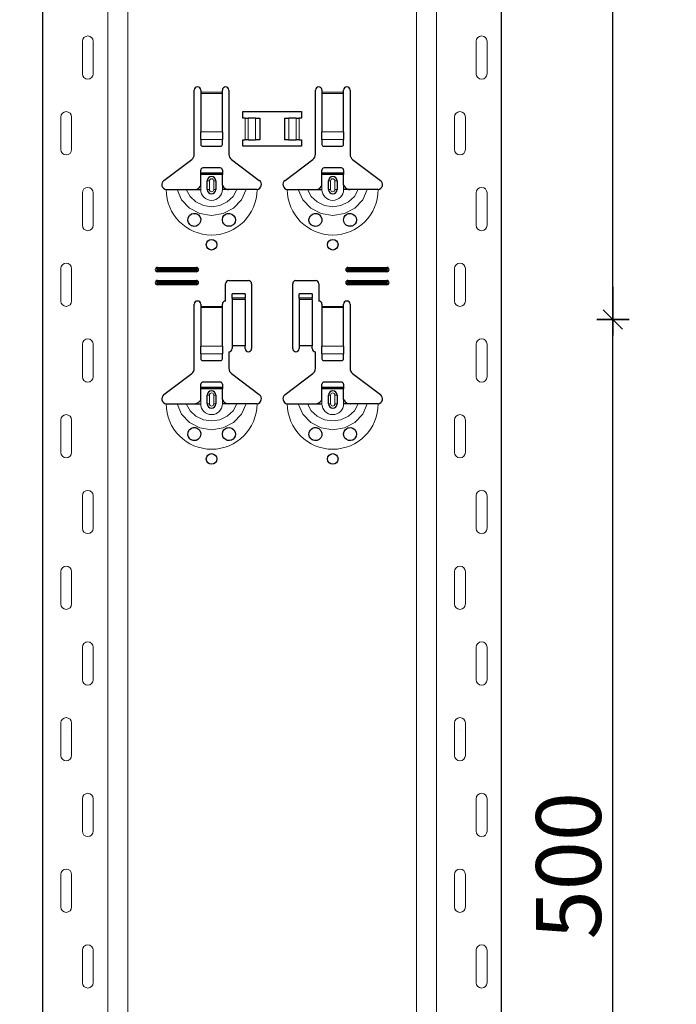
# Model space of a CAD drawing. Units: metres. Extents: x 14.02 to 18.22, y -8.17 to -2.23.
# Drawn here: x 16.94 to 17.24, y -4.64 to -4.19 of the extents above; entities that cross this region are included whole.
import ezdxf

# ---------------------------------------------------------------- set-up
doc = ezdxf.new("R2010")
doc.units = ezdxf.units.M
doc.header["$PDMODE"] = 65
doc.linetypes.add('AUSGEZOGEN', pattern=[0])
doc.layers.add('XR$1$TB_617_1', color=7, linetype='AUSGEZOGEN')
doc.styles.add('ARIAL', font='ARIAL.TTF')
doc.dimstyles.new('DIMSTYLE_6', dxfattribs={"dimtxt": 0.03, "dimasz": 0.015, "dimexe": 0, "dimexo": 1e-06, "dimgap": 0.015, "dimtad": 2, "dimdec": 0, "dimlfac": 1000, "dimrnd": 1, "dimzin": 12, "dimdsep": 46, "dimtxsty": 'ARIAL', "dimblk1": 'ALL_ML_STRICH', "dimblk2": 'ALL_ML_STRICH', "dimsah": 1, "dimcen": 0, "dimse1": 1, "dimse2": 1, "dimclrd": 7, "dimclre": 7, "dimclrt": 7, "dimadec": 0, "dimazin": 0, "dimtfac": 1, "dimtdec": 0, "dimtix": 1, "dimtmove": 2, "dimatfit": 3, "dimfxl": 0, "dimtzin": 0, "dimlwd": 0, "dimlwe": -3, "dimarcsym": 0})
doc.dimstyles.new('DIMSTYLE_7', dxfattribs={"dimtxt": 0.03, "dimasz": 0.015, "dimexe": 0, "dimexo": 1e-06, "dimgap": 0.015, "dimtad": 2, "dimdec": 0, "dimlfac": 1000, "dimrnd": 1, "dimdsep": 46, "dimtxsty": 'ARIAL', "dimblk1": 'ALL_ML_STRICH', "dimblk2": 'ALL_ML_STRICH', "dimsah": 1, "dimcen": 0, "dimse1": 1, "dimse2": 1, "dimclrd": 7, "dimclre": 7, "dimclrt": 7, "dimadec": 0, "dimazin": 0, "dimtfac": 1, "dimtdec": 0, "dimtix": 1, "dimtmove": 2, "dimatfit": 3, "dimfxl": 0, "dimtzin": 0, "dimlwd": 0, "dimlwe": -3, "dimarcsym": 0})

# ---------------------------------------------------------------- blocks, each defined once
blk = doc.blocks.new('ALL_ML_STRICH')
at = {"color": 0, "linetype": 'ByBlock', "lineweight": -2}
for p, q in [((0, -0.5), (0, 0.5)), ((-1, 0), (0.5, 0)), ((-0.3, -0.3), (0.3, 0.3))]:
    blk.add_line(p, q, dxfattribs=at)
blk = doc.blocks.new('*D84')
at = {"layer": 'DEFPOINTS', "color": 7, "linetype": 'AUSGEZOGEN', "lineweight": -3, "transparency": 33554687}
for p in [(17.043108, -3.601501), (16.516174, -6.293501), (17.212715, -6.293501)]:
    blk.add_point(p, dxfattribs=at)
at = {"layer": 'XR$1$TB_617_1', "color": 7, "linetype": 'AUSGEZOGEN', "lineweight": -2, "transparency": 33554687}
blk.add_line((16.516174, -6.293501), (16.516174, -3.601501), dxfattribs=at)
at = {"layer": 'XR$1$TB_617_1', "color": 7, "linetype": 'AUSGEZOGEN', "lineweight": -3, "transparency": 33554687, "xscale": 0.015, "yscale": 0.015, "zscale": 0.015}
for p, rotation in [((16.516174, -3.601501), 90), ((16.516174, -6.293501), 270)]:
    blk.add_blockref('ALL_ML_STRICH', p, dxfattribs=dict(at, rotation=rotation))
at = {"layer": 'XR$1$TB_617_1', "color": 7, "linetype": 'AUSGEZOGEN', "lineweight": -3, "transparency": 33554687, "insert": (16.495663, -4.951013), "char_height": 0.03, "width": 0.12, "attachment_point": 5, "rotation": 90, "style": 'ARIAL'}
blk.add_mtext('\\A1;{2692}', dxfattribs=at)
blk = doc.blocks.new('*D91')
at = {"layer": 'DEFPOINTS', "color": 7, "linetype": 'AUSGEZOGEN', "lineweight": -3, "transparency": 33554687}
for p in [(17.139895, -4.323501), (17.139895, -4.823501), (17.21057, -4.823501)]:
    blk.add_point(p, dxfattribs=at)
at = {"layer": 'XR$1$TB_617_1', "color": 7, "linetype": 'AUSGEZOGEN', "lineweight": -2, "transparency": 33554687}
blk.add_line((17.21057, -4.823501), (17.21057, -4.323501), dxfattribs=at)
at = {"layer": 'XR$1$TB_617_1', "color": 7, "linetype": 'AUSGEZOGEN', "lineweight": -3, "transparency": 33554687, "xscale": 0.015, "yscale": 0.015, "zscale": 0.015}
for p, rotation in [((17.21057, -4.323501), 90), ((17.21057, -4.823501), 270)]:
    blk.add_blockref('ALL_ML_STRICH', p, dxfattribs=dict(at, rotation=rotation))
at = {"layer": 'XR$1$TB_617_1', "color": 7, "linetype": 'AUSGEZOGEN', "lineweight": -3, "transparency": 33554687, "insert": (17.190058, -4.575961), "char_height": 0.03, "width": 0.09, "attachment_point": 5, "rotation": 90, "style": 'ARIAL'}
blk.add_mtext('\\A1;{500}', dxfattribs=at)
blk = doc.blocks.new('*D92')
at = {"layer": 'DEFPOINTS', "color": 7, "linetype": 'AUSGEZOGEN', "lineweight": -3, "transparency": 33554687}
for p in [(17.139895, -3.823501), (17.139895, -4.323501), (17.21057, -4.323501)]:
    blk.add_point(p, dxfattribs=at)
at = {"layer": 'XR$1$TB_617_1', "color": 7, "linetype": 'AUSGEZOGEN', "lineweight": -2, "transparency": 33554687}
blk.add_line((17.21057, -4.323501), (17.21057, -3.823501), dxfattribs=at)
at = {"layer": 'XR$1$TB_617_1', "color": 7, "linetype": 'AUSGEZOGEN', "lineweight": -3, "transparency": 33554687, "xscale": 0.015, "yscale": 0.015, "zscale": 0.015}
for p, rotation in [((17.21057, -3.823501), 90), ((17.21057, -4.323501), 270)]:
    blk.add_blockref('ALL_ML_STRICH', p, dxfattribs=dict(at, rotation=rotation))
at = {"layer": 'XR$1$TB_617_1', "color": 7, "linetype": 'AUSGEZOGEN', "lineweight": -3, "transparency": 33554687, "insert": (17.190058, -4.075961), "char_height": 0.03, "width": 0.09, "attachment_point": 5, "rotation": 90, "style": 'ARIAL'}
blk.add_mtext('\\A1;{500}', dxfattribs=at)
blk = doc.blocks.new('*D103')
at = {"layer": 'DEFPOINTS', "color": 7, "linetype": 'AUSGEZOGEN', "lineweight": -3, "transparency": 33554687}
for p in [(17.412122, -3.551501), (16.629634, -6.293501), (17.326174, -6.293501)]:
    blk.add_point(p, dxfattribs=at)
at = {"layer": 'XR$1$TB_617_1', "color": 7, "linetype": 'AUSGEZOGEN', "lineweight": -2, "transparency": 33554687}
blk.add_line((17.326174, -6.293501), (17.326174, -3.551501), dxfattribs=at)
at = {"layer": 'XR$1$TB_617_1', "color": 7, "linetype": 'AUSGEZOGEN', "lineweight": -3, "transparency": 33554687, "xscale": 0.015, "yscale": 0.015, "zscale": 0.015}
for p, rotation in [((17.326174, -3.551501), 90), ((17.326174, -6.293501), 270)]:
    blk.add_blockref('ALL_ML_STRICH', p, dxfattribs=dict(at, rotation=rotation))
at = {"layer": 'XR$1$TB_617_1', "color": 7, "linetype": 'AUSGEZOGEN', "lineweight": -3, "transparency": 33554687, "insert": (17.306174, -4.926013), "char_height": 0.03, "width": 0.12, "attachment_point": 5, "rotation": 90, "style": 'ARIAL'}
blk.add_mtext('\\A1;{2742}', dxfattribs=at)
blk = doc.blocks.new('*D112')
at = {"layer": 'DEFPOINTS', "color": 7, "linetype": 'AUSGEZOGEN', "lineweight": -3, "transparency": 33554687}
for p in [(17.20424, -3.301501), (17.034634, -6.293501), (17.731174, -6.293501)]:
    blk.add_point(p, dxfattribs=at)
at = {"layer": 'XR$1$TB_617_1', "color": 7, "linetype": 'AUSGEZOGEN', "lineweight": -2, "transparency": 33554687}
blk.add_line((17.731174, -6.293501), (17.731174, -3.301501), dxfattribs=at)
at = {"layer": 'XR$1$TB_617_1', "color": 7, "linetype": 'AUSGEZOGEN', "lineweight": -3, "transparency": 33554687, "xscale": 0.015, "yscale": 0.015, "zscale": 0.015}
for p, rotation in [((17.731174, -3.301501), 90), ((17.731174, -6.293501), 270)]:
    blk.add_blockref('ALL_ML_STRICH', p, dxfattribs=dict(at, rotation=rotation))
at = {"layer": 'XR$1$TB_617_1', "color": 7, "linetype": 'AUSGEZOGEN', "lineweight": -3, "transparency": 33554687, "insert": (17.710663, -4.801013), "char_height": 0.03, "width": 0.12, "attachment_point": 5, "rotation": 90, "style": 'ARIAL'}
blk.add_mtext('\\A1;{2992}', dxfattribs=at)

msp = doc.modelspace()

# ---------------------------------------------------------------- linework, layer by layer
at = {"layer": 'XR$1$TB_617_1', "color": 202, "linetype": 'AUSGEZOGEN', "lineweight": -3, "transparency": 33554687}
for p, q in [((16.947122, -6.293501), (16.947122, -3.301501)), ((17.159093, -6.293501), (17.159093, -3.301501))]:
    msp.add_line(p, q, dxfattribs=at)
at = {"layer": 'XR$1$TB_617_1', "color": 202, "linetype": 'AUSGEZOGEN', "lineweight": 13, "transparency": 33554687}
for p, q in [((16.977121, -6.293501), (16.977121, -3.301501)), ((16.986359, -6.293501), (16.986359, -3.301501)), ((17.119856, -6.293501), (17.119856, -3.301501)), ((17.129093, -6.293501), (17.129093, -3.301501))]:
    msp.add_line(p, q, dxfattribs=at)
at = {"layer": 'XR$1$TB_617_1', "color": 7, "linetype": 'AUSGEZOGEN', "lineweight": 13, "transparency": 33554687}
for p, q in [((16.965416, -4.210001), (16.965416, -4.195001)), ((16.970416, -4.210001), (16.970416, -4.195001)), ((17.147387, -4.210001), (17.147387, -4.195001)), ((17.152387, -4.210001), (17.152387, -4.195001)), ((17.020108, -4.218501), (17.030108, -4.218501)), ((17.030108, -4.219069), (17.020108, -4.219069)), ((17.076108, -4.218501), (17.086108, -4.218501)), ((17.086108, -4.219069), (17.076108, -4.219069)), ((16.955416, -4.230001), (16.955416, -4.245001)), ((16.960416, -4.230001), (16.960416, -4.245001)), ((17.040608, -4.240501), (17.040608, -4.230501)), ((17.042019, -4.230501), (17.042019, -4.240501)), ((17.042091, -4.230501), (17.042091, -4.240501)), ((17.045382, -4.230501), (17.045382, -4.240501)), ((17.060833, -4.230501), (17.060833, -4.240501)), ((17.064125, -4.230501), (17.064125, -4.240501)), ((17.064197, -4.230501), (17.064197, -4.240501)), ((17.065608, -4.230501), (17.065608, -4.240501)), ((17.137387, -4.230001), (17.137387, -4.245001)), ((17.142387, -4.230001), (17.142387, -4.245001)), ((17.020108, -4.236809), (17.030108, -4.236809)), ((17.020108, -4.240435), (17.030108, -4.240435)), ((17.076108, -4.236809), (17.086108, -4.236809)), ((17.076108, -4.240435), (17.086108, -4.240435)), ((17.020108, -4.263501), (17.020108, -4.261501)), ((17.023108, -4.259501), (17.024083, -4.259501)), ((17.024083, -4.263501), (17.024083, -4.259501)), ((17.027108, -4.259501), (17.026133, -4.259501)), ((17.026133, -4.259501), (17.026133, -4.263501)), ((17.030108, -4.263501), (17.030108, -4.261501)), ((17.076108, -4.263501), (17.076108, -4.261501)), ((17.079108, -4.259501), (17.080083, -4.259501)), ((17.080083, -4.263501), (17.080083, -4.259501)), ((17.083108, -4.259501), (17.082133, -4.259501)), ((17.082133, -4.259501), (17.082133, -4.263501)), ((17.086108, -4.263501), (17.086108, -4.261501)), ((16.965416, -4.280001), (16.965416, -4.265001)), ((16.970416, -4.280001), (16.970416, -4.265001)), ((17.024083, -4.263501), (17.023108, -4.263501)), ((17.026133, -4.263501), (17.027108, -4.263501)), ((17.080083, -4.263501), (17.079108, -4.263501)), ((17.082133, -4.263501), (17.083108, -4.263501)), ((17.147387, -4.280001), (17.147387, -4.265001)), ((17.152387, -4.280001), (17.152387, -4.265001)), ((17.000108, -4.299501), (17.000108, -4.300078)), ((17.018108, -4.299501), (17.018108, -4.300078)), ((17.088108, -4.299501), (17.088108, -4.300078)), ((17.106108, -4.299501), (17.106108, -4.300078)), ((16.955416, -4.300001), (16.955416, -4.315001)), ((16.960416, -4.300001), (16.960416, -4.315001)), ((17.000108, -4.301501), (17.000108, -4.300924)), ((17.018108, -4.301501), (17.018108, -4.300924)), ((17.088108, -4.301501), (17.088108, -4.300924)), ((17.106108, -4.301501), (17.106108, -4.300924)), ((17.137387, -4.300001), (17.137387, -4.315001)), ((17.142387, -4.300001), (17.142387, -4.315001)), ((17.000108, -4.305501), (17.000108, -4.306078)), ((17.000108, -4.307501), (17.000108, -4.306924)), ((17.018108, -4.305501), (17.018108, -4.306078)), ((17.018108, -4.307501), (17.018108, -4.306924)), ((17.088108, -4.305501), (17.088108, -4.306078)), ((17.088108, -4.307501), (17.088108, -4.306924)), ((17.106108, -4.305501), (17.106108, -4.306078)), ((17.106108, -4.307501), (17.106108, -4.306924)), ((17.020108, -4.317501), (17.030108, -4.317501)), ((17.040608, -4.313655), (17.034608, -4.313655)), ((17.034608, -4.314321), (17.040608, -4.314321)), ((17.071608, -4.313655), (17.065608, -4.313655)), ((17.065608, -4.314321), (17.071608, -4.314321)), ((17.076108, -4.317501), (17.086108, -4.317501)), ((17.030108, -4.318069), (17.020108, -4.318069)), ((17.086108, -4.318069), (17.076108, -4.318069)), ((16.965416, -4.350001), (16.965416, -4.335001)), ((16.970416, -4.350001), (16.970416, -4.335001)), ((17.020108, -4.335809), (17.030108, -4.335809)), ((17.076108, -4.335809), (17.086108, -4.335809)), ((17.147387, -4.350001), (17.147387, -4.335001)), ((17.152387, -4.350001), (17.152387, -4.335001)), ((17.020108, -4.339435), (17.030108, -4.339435)), ((17.076108, -4.339435), (17.086108, -4.339435)), ((17.023108, -4.358501), (17.024083, -4.358501)), ((17.024083, -4.362501), (17.024083, -4.358501)), ((17.027108, -4.358501), (17.026133, -4.358501)), ((17.026133, -4.358501), (17.026133, -4.362501)), ((17.079108, -4.358501), (17.080083, -4.358501)), ((17.080083, -4.362501), (17.080083, -4.358501)), ((17.083108, -4.358501), (17.082133, -4.358501)), ((17.082133, -4.358501), (17.082133, -4.362501)), ((17.020108, -4.362501), (17.020108, -4.360501)), ((17.024083, -4.362501), (17.023108, -4.362501)), ((17.026133, -4.362501), (17.027108, -4.362501)), ((17.030108, -4.362501), (17.030108, -4.360501)), ((17.076108, -4.362501), (17.076108, -4.360501)), ((17.080083, -4.362501), (17.079108, -4.362501)), ((17.082133, -4.362501), (17.083108, -4.362501)), ((17.086108, -4.362501), (17.086108, -4.360501)), ((16.955416, -4.370001), (16.955416, -4.385001)), ((16.960416, -4.370001), (16.960416, -4.385001)), ((17.137387, -4.370001), (17.137387, -4.385001)), ((17.142387, -4.370001), (17.142387, -4.385001)), ((16.965416, -4.420001), (16.965416, -4.405001)), ((16.970416, -4.420001), (16.970416, -4.405001)), ((17.147387, -4.420001), (17.147387, -4.405001)), ((17.152387, -4.420001), (17.152387, -4.405001)), ((16.955416, -4.440001), (16.955416, -4.455001)), ((16.960416, -4.440001), (16.960416, -4.455001)), ((17.137387, -4.440001), (17.137387, -4.455001)), ((17.142387, -4.440001), (17.142387, -4.455001)), ((16.965416, -4.490001), (16.965416, -4.475001)), ((16.970416, -4.490001), (16.970416, -4.475001)), ((17.147387, -4.490001), (17.147387, -4.475001)), ((17.152387, -4.490001), (17.152387, -4.475001)), ((16.955416, -4.510001), (16.955416, -4.525001)), ((16.960416, -4.510001), (16.960416, -4.525001)), ((17.137387, -4.510001), (17.137387, -4.525001)), ((17.142387, -4.510001), (17.142387, -4.525001)), ((16.965416, -4.560001), (16.965416, -4.545001)), ((16.970416, -4.560001), (16.970416, -4.545001)), ((17.147387, -4.560001), (17.147387, -4.545001)), ((17.152387, -4.560001), (17.152387, -4.545001)), ((16.955416, -4.580001), (16.955416, -4.595001)), ((16.960416, -4.580001), (16.960416, -4.595001)), ((17.137387, -4.580001), (17.137387, -4.595001)), ((17.142387, -4.580001), (17.142387, -4.595001)), ((16.965416, -4.630001), (16.965416, -4.615001)), ((16.970416, -4.630001), (16.970416, -4.615001)), ((17.147387, -4.630001), (17.147387, -4.615001)), ((17.152387, -4.630001), (17.152387, -4.615001))]:
    msp.add_line(p, q, dxfattribs=at)
at = {"layer": 'XR$1$TB_617_1', "color": 7, "linetype": 'AUSGEZOGEN', "lineweight": -3, "transparency": 33554687}
for p, q in [((17.017108, -4.247178), (17.017108, -4.217501)), ((17.020108, -4.217501), (17.020108, -4.218501)), ((17.030108, -4.218501), (17.030108, -4.217501)), ((17.033108, -4.217501), (17.033108, -4.247178)), ((17.073108, -4.247178), (17.073108, -4.217501)), ((17.076108, -4.217501), (17.076108, -4.218501)), ((17.086108, -4.218501), (17.086108, -4.217501)), ((17.089108, -4.217501), (17.089108, -4.247178)), ((17.020108, -4.218501), (17.020108, -4.219069)), ((17.020108, -4.219069), (17.020108, -4.236809)), ((17.030108, -4.219069), (17.030108, -4.218501)), ((17.030108, -4.236809), (17.030108, -4.219069)), ((17.076108, -4.218501), (17.076108, -4.219069)), ((17.076108, -4.219069), (17.076108, -4.236809)), ((17.086108, -4.219069), (17.086108, -4.218501)), ((17.086108, -4.236809), (17.086108, -4.219069)), ((17.039608, -4.230501), (17.039608, -4.227501)), ((17.039608, -4.227501), (17.066608, -4.227501)), ((17.040608, -4.230501), (17.039608, -4.230501)), ((17.040608, -4.230501), (17.042019, -4.230501)), ((17.042019, -4.230501), (17.042091, -4.230501)), ((17.045382, -4.230501), (17.042091, -4.230501)), ((17.045382, -4.230501), (17.047358, -4.230501)), ((17.047358, -4.230501), (17.047358, -4.240501)), ((17.058858, -4.230501), (17.058858, -4.240501)), ((17.058858, -4.230501), (17.060833, -4.230501)), ((17.064125, -4.230501), (17.060833, -4.230501)), ((17.064125, -4.230501), (17.064197, -4.230501)), ((17.064197, -4.230501), (17.065608, -4.230501)), ((17.066608, -4.230501), (17.065608, -4.230501)), ((17.066608, -4.227501), (17.066608, -4.230501)), ((17.020108, -4.240435), (17.020108, -4.236809)), ((17.020108, -4.240435), (17.020108, -4.242719)), ((17.030108, -4.236809), (17.030108, -4.240435)), ((17.030108, -4.242719), (17.030108, -4.240435)), ((17.039608, -4.243501), (17.039608, -4.240501)), ((17.039608, -4.240501), (17.040608, -4.240501)), ((17.042019, -4.240501), (17.040608, -4.240501)), ((17.042091, -4.240501), (17.042019, -4.240501)), ((17.042091, -4.240501), (17.045382, -4.240501)), ((17.047358, -4.240501), (17.045382, -4.240501)), ((17.060833, -4.240501), (17.058858, -4.240501)), ((17.060833, -4.240501), (17.064125, -4.240501)), ((17.064197, -4.240501), (17.064125, -4.240501)), ((17.065608, -4.240501), (17.064197, -4.240501)), ((17.065608, -4.240501), (17.066608, -4.240501)), ((17.066608, -4.240501), (17.066608, -4.243501)), ((17.076108, -4.240435), (17.076108, -4.236809)), ((17.076108, -4.240435), (17.076108, -4.242719)), ((17.086108, -4.236809), (17.086108, -4.240435)), ((17.086108, -4.242719), (17.086108, -4.240435)), ((17.021108, -4.243501), (17.029108, -4.243501)), ((17.066608, -4.243501), (17.039608, -4.243501)), ((17.077108, -4.243501), (17.085108, -4.243501)), ((17.003052, -4.259266), (17.015913, -4.249574)), ((17.034302, -4.249574), (17.047164, -4.259266)), ((17.059052, -4.259266), (17.071913, -4.249574)), ((17.090302, -4.249574), (17.103164, -4.259266)), ((17.029108, -4.253501), (17.021108, -4.253501)), ((17.085108, -4.253501), (17.077108, -4.253501)), ((17.020108, -4.255751), (17.020108, -4.254501)), ((17.020108, -4.256551), (17.020108, -4.255751)), ((17.020108, -4.255751), (17.030108, -4.255751)), ((17.030108, -4.256551), (17.020108, -4.256551)), ((17.020108, -4.261501), (17.020108, -4.256551)), ((17.030108, -4.254501), (17.030108, -4.255751)), ((17.030108, -4.255751), (17.030108, -4.256551)), ((17.030108, -4.261501), (17.030108, -4.256551)), ((17.076108, -4.255751), (17.076108, -4.254501)), ((17.076108, -4.256551), (17.076108, -4.255751)), ((17.076108, -4.255751), (17.086108, -4.255751)), ((17.086108, -4.256551), (17.076108, -4.256551)), ((17.076108, -4.261501), (17.076108, -4.256551)), ((17.086108, -4.254501), (17.086108, -4.255751)), ((17.086108, -4.255751), (17.086108, -4.256551)), ((17.086108, -4.261501), (17.086108, -4.256551)), ((17.023108, -4.263501), (17.023108, -4.259501)), ((17.027108, -4.259501), (17.027108, -4.263501)), ((17.079108, -4.263501), (17.079108, -4.259501)), ((17.083108, -4.259501), (17.083108, -4.263501)), ((17.017108, -4.263501), (17.020108, -4.263501)), ((17.033108, -4.263501), (17.030108, -4.263501)), ((17.073108, -4.263501), (17.076108, -4.263501)), ((17.089108, -4.263501), (17.086108, -4.263501)), ((17.000108, -4.299501), (17.018108, -4.299501)), ((17.088108, -4.299501), (17.106108, -4.299501)), ((17.000108, -4.300078), (17.018108, -4.300078)), ((17.018108, -4.300924), (17.000108, -4.300924)), ((17.018108, -4.301501), (17.000108, -4.301501)), ((17.088108, -4.300078), (17.106108, -4.300078)), ((17.106108, -4.300924), (17.088108, -4.300924)), ((17.106108, -4.301501), (17.088108, -4.301501)), ((17.000108, -4.305501), (17.018108, -4.305501)), ((17.000108, -4.306078), (17.018108, -4.306078)), ((17.018108, -4.306924), (17.000108, -4.306924)), ((17.018108, -4.307501), (17.000108, -4.307501)), ((17.031608, -4.315001), (17.031608, -4.307001)), ((17.033108, -4.305501), (17.042108, -4.305501)), ((17.043608, -4.307001), (17.043608, -4.337001)), ((17.062608, -4.337001), (17.062608, -4.307001)), ((17.064108, -4.305501), (17.073108, -4.305501)), ((17.074608, -4.307001), (17.074608, -4.315001)), ((17.088108, -4.305501), (17.106108, -4.305501)), ((17.088108, -4.306078), (17.106108, -4.306078)), ((17.106108, -4.306924), (17.088108, -4.306924)), ((17.106108, -4.307501), (17.088108, -4.307501)), ((17.034608, -4.313643), (17.034608, -4.311643)), ((17.040608, -4.311643), (17.034608, -4.311643)), ((17.040608, -4.311643), (17.040608, -4.313643)), ((17.065608, -4.313643), (17.065608, -4.311643)), ((17.071608, -4.311643), (17.065608, -4.311643)), ((17.071608, -4.311643), (17.071608, -4.313643)), ((17.017108, -4.346178), (17.017108, -4.316501)), ((17.020108, -4.316501), (17.020108, -4.317501)), ((17.020108, -4.317501), (17.020108, -4.318069)), ((17.030108, -4.317501), (17.030108, -4.316501)), ((17.030108, -4.318069), (17.030108, -4.317501)), ((17.034608, -4.313655), (17.034608, -4.313643)), ((17.040608, -4.313643), (17.034608, -4.313643)), ((17.034608, -4.313655), (17.034608, -4.314321)), ((17.034608, -4.314321), (17.034608, -4.335669)), ((17.040608, -4.313643), (17.040608, -4.313655)), ((17.040608, -4.314321), (17.040608, -4.313655)), ((17.040608, -4.314321), (17.040608, -4.335669)), ((17.065608, -4.313655), (17.065608, -4.313643)), ((17.071608, -4.313643), (17.065608, -4.313643)), ((17.065608, -4.313655), (17.065608, -4.314321)), ((17.065608, -4.314321), (17.065608, -4.335669)), ((17.071608, -4.313643), (17.071608, -4.313655)), ((17.071608, -4.314321), (17.071608, -4.313655)), ((17.071608, -4.314321), (17.071608, -4.335669)), ((17.076108, -4.316501), (17.076108, -4.317501)), ((17.076108, -4.317501), (17.076108, -4.318069)), ((17.086108, -4.317501), (17.086108, -4.316501)), ((17.086108, -4.318069), (17.086108, -4.317501)), ((17.089108, -4.316501), (17.089108, -4.346178)), ((17.020108, -4.318069), (17.020108, -4.335809)), ((17.030108, -4.335809), (17.030108, -4.318069)), ((17.076108, -4.318069), (17.076108, -4.335809)), ((17.086108, -4.335809), (17.086108, -4.318069)), ((17.020108, -4.339435), (17.020108, -4.335809)), ((17.030108, -4.335809), (17.030108, -4.339435)), ((17.040608, -4.335669), (17.034608, -4.335669)), ((17.034608, -4.335669), (17.034608, -4.337001)), ((17.040608, -4.337001), (17.040608, -4.335669)), ((17.071608, -4.335669), (17.065608, -4.335669)), ((17.065608, -4.335669), (17.065608, -4.337001)), ((17.071608, -4.337001), (17.071608, -4.335669)), ((17.076108, -4.339435), (17.076108, -4.335809)), ((17.086108, -4.335809), (17.086108, -4.339435)), ((17.020108, -4.339435), (17.020108, -4.341719)), ((17.030108, -4.341719), (17.030108, -4.339435)), ((17.033108, -4.338501), (17.033108, -4.346178)), ((17.073108, -4.346178), (17.073108, -4.338501)), ((17.076108, -4.339435), (17.076108, -4.341719)), ((17.086108, -4.341719), (17.086108, -4.339435)), ((17.021108, -4.342501), (17.029108, -4.342501)), ((17.077108, -4.342501), (17.085108, -4.342501)), ((17.003052, -4.358266), (17.015913, -4.348574)), ((17.034302, -4.348574), (17.047164, -4.358266)), ((17.059052, -4.358266), (17.071913, -4.348574)), ((17.090302, -4.348574), (17.103164, -4.358266)), ((17.020108, -4.354751), (17.020108, -4.353501)), ((17.029108, -4.352501), (17.021108, -4.352501)), ((17.030108, -4.353501), (17.030108, -4.354751)), ((17.076108, -4.354751), (17.076108, -4.353501)), ((17.085108, -4.352501), (17.077108, -4.352501)), ((17.086108, -4.353501), (17.086108, -4.354751)), ((17.020108, -4.355551), (17.020108, -4.354751)), ((17.020108, -4.354751), (17.030108, -4.354751)), ((17.030108, -4.355551), (17.020108, -4.355551)), ((17.020108, -4.360501), (17.020108, -4.355551)), ((17.023108, -4.362501), (17.023108, -4.358501)), ((17.027108, -4.358501), (17.027108, -4.362501)), ((17.030108, -4.354751), (17.030108, -4.355551)), ((17.030108, -4.360501), (17.030108, -4.355551)), ((17.076108, -4.355551), (17.076108, -4.354751)), ((17.076108, -4.354751), (17.086108, -4.354751)), ((17.086108, -4.355551), (17.076108, -4.355551)), ((17.076108, -4.360501), (17.076108, -4.355551)), ((17.079108, -4.362501), (17.079108, -4.358501)), ((17.083108, -4.358501), (17.083108, -4.362501)), ((17.086108, -4.354751), (17.086108, -4.355551)), ((17.086108, -4.360501), (17.086108, -4.355551)), ((17.017108, -4.362501), (17.020108, -4.362501)), ((17.033108, -4.362501), (17.030108, -4.362501)), ((17.073108, -4.362501), (17.076108, -4.362501)), ((17.089108, -4.362501), (17.086108, -4.362501))]:
    msp.add_line(p, q, dxfattribs=at)
at = {"layer": 'XR$1$TB_617_1', "color": 7, "linetype": 'AUSGEZOGEN', "lineweight": 13, "transparency": 33554687}
for points in [[(16.967916, -4.192501), (16.967916, -4.192501)], [(17.149887, -4.192501), (17.149887, -4.192501)], [(16.967916, -4.212501), (16.967916, -4.212501)], [(17.149887, -4.212501), (17.149887, -4.212501)], [(16.957916, -4.227501), (16.957916, -4.227501)], [(17.139887, -4.227501), (17.139887, -4.227501)], [(16.957916, -4.247501), (16.957916, -4.247501)], [(17.139887, -4.247501), (17.139887, -4.247501)], [(16.967916, -4.262501), (16.967916, -4.262501)], [(17.149887, -4.262501), (17.149887, -4.262501)], [(16.967916, -4.282501), (16.967916, -4.282501)], [(17.149887, -4.282501), (17.149887, -4.282501)], [(16.957916, -4.297501), (16.957916, -4.297501)], [(17.139887, -4.297501), (17.139887, -4.297501)], [(16.957916, -4.317501), (16.957916, -4.317501)], [(17.139887, -4.317501), (17.139887, -4.317501)], [(16.967916, -4.332501), (16.967916, -4.332501)], [(17.149887, -4.332501), (17.149887, -4.332501)], [(16.967916, -4.352501), (16.967916, -4.352501)], [(17.149887, -4.352501), (17.149887, -4.352501)], [(16.957916, -4.367501), (16.957916, -4.367501)], [(17.139887, -4.367501), (17.139887, -4.367501)], [(16.957916, -4.387501), (16.957916, -4.387501)], [(17.139887, -4.387501), (17.139887, -4.387501)], [(16.967916, -4.402501), (16.967916, -4.402501)], [(17.149887, -4.402501), (17.149887, -4.402501)], [(16.967916, -4.422501), (16.967916, -4.422501)], [(17.149887, -4.422501), (17.149887, -4.422501)], [(16.957916, -4.437501), (16.957916, -4.437501)], [(17.139887, -4.437501), (17.139887, -4.437501)], [(16.957916, -4.457501), (16.957916, -4.457501)], [(17.139887, -4.457501), (17.139887, -4.457501)], [(16.967916, -4.472501), (16.967916, -4.472501)], [(17.149887, -4.472501), (17.149887, -4.472501)], [(16.967916, -4.492501), (16.967916, -4.492501)], [(17.149887, -4.492501), (17.149887, -4.492501)], [(16.957916, -4.507501), (16.957916, -4.507501)], [(17.139887, -4.507501), (17.139887, -4.507501)], [(16.957916, -4.513501), (16.957916, -4.513501)], [(17.139887, -4.513501), (17.139887, -4.513501)], [(16.967916, -4.542501), (16.967916, -4.542501)], [(17.149887, -4.542501), (17.149887, -4.542501)], [(16.967916, -4.562501), (16.967916, -4.562501)], [(17.149887, -4.562501), (17.149887, -4.562501)], [(16.957916, -4.577501), (16.957916, -4.577501)], [(17.139887, -4.577501), (17.139887, -4.577501)], [(16.957916, -4.597501), (16.957916, -4.597501)], [(17.139887, -4.597501), (17.139887, -4.597501)], [(16.967916, -4.612501), (16.967916, -4.612501)], [(17.149887, -4.612501), (17.149887, -4.612501)], [(16.967916, -4.632501), (16.967916, -4.632501)], [(17.149887, -4.632501), (17.149887, -4.632501)]]:
    msp.add_lwpolyline(points, close=True, dxfattribs=at)
at = {"layer": 'XR$1$TB_617_1', "color": 7, "linetype": 'AUSGEZOGEN', "lineweight": -3, "transparency": 33554687}
for points in [[(17.017108, -4.263501), (17.018296, -4.263276), (17.019303, -4.262647), (17.019774, -4.26211), (17.020108, -4.261501)], [(17.030108, -4.261501), (17.030813, -4.262553), (17.031692, -4.263177), (17.03239, -4.263421), (17.033108, -4.263501)], [(17.073108, -4.263501), (17.074296, -4.263276), (17.075303, -4.262647), (17.075774, -4.26211), (17.076108, -4.261501)], [(17.086108, -4.261501), (17.086813, -4.262553), (17.087692, -4.263177), (17.08839, -4.263421), (17.089108, -4.263501)], [(17.004108, -4.263501), (17.007015, -4.263501), (17.009155, -4.263501)], [(17.009155, -4.263501), (17.010098, -4.263501), (17.011743, -4.263501), (17.013378, -4.263501)], [(17.013378, -4.263501), (17.016297, -4.263501), (17.017108, -4.263501)], [(17.036838, -4.263501), (17.033919, -4.263501), (17.033108, -4.263501)], [(17.041061, -4.263501), (17.040118, -4.263501), (17.038473, -4.263501), (17.036838, -4.263501)], [(17.046108, -4.263501), (17.043201, -4.263501), (17.041061, -4.263501)], [(17.060108, -4.263501), (17.063015, -4.263501), (17.065155, -4.263501)], [(17.065155, -4.263501), (17.066098, -4.263501), (17.067743, -4.263501), (17.069378, -4.263501)], [(17.069378, -4.263501), (17.072297, -4.263501), (17.073108, -4.263501)], [(17.092838, -4.263501), (17.089919, -4.263501), (17.089108, -4.263501)], [(17.097061, -4.263501), (17.096118, -4.263501), (17.094473, -4.263501), (17.092838, -4.263501)], [(17.102108, -4.263501), (17.099201, -4.263501), (17.097061, -4.263501)], [(17.004108, -4.362501), (17.007015, -4.362501), (17.009155, -4.362501)], [(17.009155, -4.362501), (17.010098, -4.362501), (17.011743, -4.362501), (17.013378, -4.362501)], [(17.013378, -4.362501), (17.016297, -4.362501), (17.017108, -4.362501)], [(17.017108, -4.362501), (17.018296, -4.362276), (17.019303, -4.361647), (17.019774, -4.36111), (17.020108, -4.360501)], [(17.030108, -4.360501), (17.030813, -4.361553), (17.031692, -4.362177), (17.03239, -4.362421), (17.033108, -4.362501)], [(17.036838, -4.362501), (17.033919, -4.362501), (17.033108, -4.362501)], [(17.041061, -4.362501), (17.040118, -4.362501), (17.038473, -4.362501), (17.036838, -4.362501)], [(17.046108, -4.362501), (17.043201, -4.362501), (17.041061, -4.362501)], [(17.060108, -4.362501), (17.063015, -4.362501), (17.065155, -4.362501)], [(17.065155, -4.362501), (17.066098, -4.362501), (17.067743, -4.362501), (17.069378, -4.362501)], [(17.069378, -4.362501), (17.072297, -4.362501), (17.073108, -4.362501)], [(17.073108, -4.362501), (17.074296, -4.362276), (17.075303, -4.361647), (17.075774, -4.36111), (17.076108, -4.360501)], [(17.086108, -4.360501), (17.086813, -4.361553), (17.087692, -4.362177), (17.08839, -4.362421), (17.089108, -4.362501)], [(17.092838, -4.362501), (17.089919, -4.362501), (17.089108, -4.362501)], [(17.097061, -4.362501), (17.096118, -4.362501), (17.094473, -4.362501), (17.092838, -4.362501)], [(17.102108, -4.362501), (17.099201, -4.362501), (17.097061, -4.362501)]]:
    msp.add_lwpolyline(points, dxfattribs=at)
at = {"layer": 'XR$1$TB_617_1', "color": 7, "linetype": 'AUSGEZOGEN', "lineweight": 13, "transparency": 33554687}
for points in [[(17.009155, -4.263501), (17.011273, -4.268237), (17.01493, -4.272105), (17.019719, -4.274626), (17.025108, -4.275501), (17.030496, -4.274627), (17.035284, -4.272107), (17.038939, -4.268243), (17.041061, -4.263501)], [(17.013378, -4.263501), (17.01514, -4.266674), (17.017871, -4.269211), (17.021305, -4.270845), (17.025108, -4.27141), (17.028911, -4.270845), (17.032345, -4.269211), (17.035076, -4.266674), (17.036838, -4.263501)], [(17.065155, -4.263501), (17.067273, -4.268237), (17.07093, -4.272105), (17.075719, -4.274626), (17.081108, -4.275501), (17.086496, -4.274627), (17.091284, -4.272107), (17.094939, -4.268243), (17.097061, -4.263501)], [(17.069378, -4.263501), (17.07114, -4.266674), (17.073871, -4.269211), (17.077305, -4.270845), (17.081108, -4.27141), (17.084911, -4.270845), (17.088345, -4.269211), (17.091076, -4.266674), (17.092838, -4.263501)], [(17.009155, -4.362501), (17.011273, -4.367237), (17.01493, -4.371105), (17.019719, -4.373626), (17.025108, -4.374501), (17.030496, -4.373627), (17.035284, -4.371107), (17.038939, -4.367243), (17.041061, -4.362501)], [(17.013378, -4.362501), (17.01514, -4.365674), (17.017871, -4.368211), (17.021305, -4.369845), (17.025108, -4.37041), (17.028911, -4.369845), (17.032345, -4.368211), (17.035076, -4.365674), (17.036838, -4.362501)], [(17.065155, -4.362501), (17.067273, -4.367237), (17.07093, -4.371105), (17.075719, -4.373626), (17.081108, -4.374501), (17.086496, -4.373627), (17.091284, -4.371107), (17.094939, -4.367243), (17.097061, -4.362501)], [(17.069378, -4.362501), (17.07114, -4.365674), (17.073871, -4.368211), (17.077305, -4.369845), (17.081108, -4.37041), (17.084911, -4.369845), (17.088345, -4.368211), (17.091076, -4.365674), (17.092838, -4.362501)]]:
    msp.add_lwpolyline(points, dxfattribs=at)
at = {"layer": 'XR$1$TB_617_1', "color": 7, "linetype": 'AUSGEZOGEN', "lineweight": -3, "transparency": 33554687}
for points in [[(17.017014, -4.2805), (17.016607, -4.280459), (17.016092, -4.280324), (17.015833, -4.280217), (17.015633, -4.280113), (17.015416, -4.279979), (17.015085, -4.279717), (17.014398, -4.278788), (17.014117, -4.277737), (17.014244, -4.276606), (17.014833, -4.275546), (17.015843, -4.274781), (17.016786, -4.274518), (17.017633, -4.274547), (17.017906, -4.274609), (17.018131, -4.274681), (17.018279, -4.274739), (17.018417, -4.274802), (17.018602, -4.2749), (17.018996, -4.27517), (17.019629, -4.275875), (17.020072, -4.277036), (17.020011, -4.278258), (17.019545, -4.279251), (17.018809, -4.279972), (17.017921, -4.280389), (17.017014, -4.2805)], [(17.031332, -4.279919), (17.030732, -4.279333), (17.030353, -4.27869), (17.030108, -4.277443), (17.030362, -4.276293), (17.030835, -4.275543), (17.031386, -4.275045), (17.031679, -4.274863), (17.031843, -4.274781), (17.03198, -4.274721), (17.032141, -4.274661), (17.032425, -4.27458), (17.033393, -4.274515), (17.034431, -4.274809), (17.035422, -4.275592), (17.035954, -4.276552), (17.036107, -4.277559), (17.035934, -4.278508), (17.035511, -4.279297), (17.035039, -4.279797), (17.034748, -4.280013), (17.034541, -4.280137), (17.034335, -4.280239), (17.034052, -4.280349), (17.033412, -4.280486), (17.032342, -4.280402), (17.031332, -4.279919)], [(17.073014, -4.2805), (17.072657, -4.280467), (17.072112, -4.280331), (17.071846, -4.280223), (17.071644, -4.28012), (17.071431, -4.279988), (17.071111, -4.27974), (17.070424, -4.278841), (17.070123, -4.277801), (17.070225, -4.276671), (17.070785, -4.275602), (17.071786, -4.274808), (17.072741, -4.274524), (17.073453, -4.274521), (17.073903, -4.274608), (17.074129, -4.27468), (17.074277, -4.274738), (17.074417, -4.274802), (17.074602, -4.2749), (17.074996, -4.27517), (17.075629, -4.275875), (17.076072, -4.277036), (17.076011, -4.278258), (17.075545, -4.279251), (17.074809, -4.279972), (17.073921, -4.280389), (17.073014, -4.2805)], [(17.087332, -4.279919), (17.086732, -4.279333), (17.086353, -4.27869), (17.086108, -4.277443), (17.086362, -4.276293), (17.086835, -4.275543), (17.087386, -4.275045), (17.087679, -4.274863), (17.087843, -4.274781), (17.08798, -4.274721), (17.088141, -4.274661), (17.088425, -4.27458), (17.089393, -4.274515), (17.090431, -4.274809), (17.091422, -4.275592), (17.091954, -4.276552), (17.092107, -4.277559), (17.091934, -4.278508), (17.091511, -4.279297), (17.091039, -4.279797), (17.090748, -4.280013), (17.090541, -4.280137), (17.090335, -4.280239), (17.090052, -4.280349), (17.089412, -4.280486), (17.088342, -4.280402), (17.087332, -4.279919)], [(17.017014, -4.3795), (17.016657, -4.379467), (17.016112, -4.379331), (17.015846, -4.379223), (17.015644, -4.37912), (17.015431, -4.378988), (17.015111, -4.37874), (17.014424, -4.377841), (17.014123, -4.376801), (17.014225, -4.375671), (17.014785, -4.374602), (17.015786, -4.373808), (17.016741, -4.373524), (17.017453, -4.373521), (17.017903, -4.373608), (17.018129, -4.37368), (17.018277, -4.373738), (17.018417, -4.373802), (17.018602, -4.3739), (17.018996, -4.37417), (17.019629, -4.374875), (17.020072, -4.376036), (17.020011, -4.377258), (17.019545, -4.378251), (17.018809, -4.378972), (17.017921, -4.379389), (17.017014, -4.3795)], [(17.031332, -4.378919), (17.030732, -4.378333), (17.030353, -4.37769), (17.030108, -4.376443), (17.030362, -4.375293), (17.030835, -4.374543), (17.031386, -4.374045), (17.031679, -4.373863), (17.031843, -4.373781), (17.03198, -4.373721), (17.032141, -4.373661), (17.032425, -4.37358), (17.033393, -4.373515), (17.034431, -4.373809), (17.035422, -4.374592), (17.035954, -4.375552), (17.036107, -4.376559), (17.035934, -4.377508), (17.035511, -4.378297), (17.035039, -4.378797), (17.034748, -4.379013), (17.034541, -4.379137), (17.034335, -4.379239), (17.034052, -4.379349), (17.033412, -4.379486), (17.032342, -4.379402), (17.031332, -4.378919)], [(17.073014, -4.3795), (17.072657, -4.379467), (17.072112, -4.379331), (17.071846, -4.379223), (17.071644, -4.37912), (17.071431, -4.378988), (17.071111, -4.37874), (17.070424, -4.377841), (17.070123, -4.376801), (17.070225, -4.375671), (17.070785, -4.374602), (17.071786, -4.373808), (17.072741, -4.373524), (17.073453, -4.373521), (17.073903, -4.373608), (17.074129, -4.37368), (17.074277, -4.373738), (17.074417, -4.373802), (17.074602, -4.3739), (17.074996, -4.37417), (17.075629, -4.374875), (17.076072, -4.376036), (17.076011, -4.377258), (17.075545, -4.378251), (17.074809, -4.378972), (17.073921, -4.379389), (17.073014, -4.3795)], [(17.087332, -4.378919), (17.086732, -4.378333), (17.086353, -4.37769), (17.086108, -4.376443), (17.086362, -4.375293), (17.086835, -4.374543), (17.087386, -4.374045), (17.087679, -4.373863), (17.087843, -4.373781), (17.08798, -4.373721), (17.088141, -4.373661), (17.088425, -4.37358), (17.089393, -4.373515), (17.090431, -4.373809), (17.091422, -4.374592), (17.091954, -4.375552), (17.092107, -4.376559), (17.091934, -4.377508), (17.091511, -4.378297), (17.091039, -4.378797), (17.090748, -4.379013), (17.090541, -4.379137), (17.090335, -4.379239), (17.090052, -4.379349), (17.089412, -4.379486), (17.088342, -4.379402), (17.087332, -4.378919)]]:
    msp.add_lwpolyline(points, close=True, dxfattribs=at)
for centre in [(17.025108, -4.28899), (17.081108, -4.28899), (17.025108, -4.38799), (17.081108, -4.38799)]:
    msp.add_circle(centre, 0.00245, dxfattribs=at)
at = {"layer": 'XR$1$TB_617_1', "color": 7, "linetype": 'AUSGEZOGEN', "lineweight": 13, "transparency": 33554687}
for centre, radius, start, end in [((16.967916, -4.195001), 0.0025, 90, 180), ((16.967916, -4.195001), 0.0025, 0, 90), ((17.149887, -4.195001), 0.0025, 90, 180), ((17.149887, -4.195001), 0.0025, 0, 90), ((16.967916, -4.210001), 0.0025, 180, 270), ((16.967916, -4.210001), 0.0025, 270, 0), ((17.149887, -4.210001), 0.0025, 180, 270), ((17.149887, -4.210001), 0.0025, 270, 0), ((16.957916, -4.230001), 0.0025, 90, 180), ((16.957916, -4.230001), 0.0025, 0, 90), ((17.139887, -4.230001), 0.0025, 90, 180), ((17.139887, -4.230001), 0.0025, 0, 90), ((16.957916, -4.245001), 0.0025, 180, 270), ((16.957916, -4.245001), 0.0025, 270, 0), ((17.139887, -4.245001), 0.0025, 180, 270), ((17.139887, -4.245001), 0.0025, 270, 0), ((17.025108, -4.259501), 0.0010253205655191, 0, 180), ((17.081108, -4.259501), 0.0010253205655191, 0, 180), ((16.967916, -4.265001), 0.0025, 90, 180), ((16.967916, -4.265001), 0.0025, 0, 90), ((17.149887, -4.265001), 0.0025, 90, 180), ((17.149887, -4.265001), 0.0025, 0, 90), ((17.025108, -4.263501), 0.0209999999999999, 180, 270), ((17.025108, -4.263501), 0.005, 180, 270), ((17.025108, -4.263501), 0.0010253205655191, 180, 0), ((17.025108, -4.263501), 0.0209999999999999, 270, 0), ((17.025108, -4.263501), 0.0049999999999999, 270, 0), ((17.081108, -4.263501), 0.0209999999999999, 180, 270), ((17.081108, -4.263501), 0.005, 180, 270), ((17.081108, -4.263501), 0.0010253205655191, 180, 0), ((17.081108, -4.263501), 0.0209999999999998, 270, 0), ((17.081108, -4.263501), 0.0049999999999999, 270, 0), ((16.967916, -4.280001), 0.0025, 180, 270), ((16.967916, -4.280001), 0.0025, 270, 0), ((17.149887, -4.280001), 0.0025, 180, 270), ((17.149887, -4.280001), 0.0025, 270, 0), ((16.957916, -4.300001), 0.0025, 90, 180), ((16.957916, -4.300001), 0.0025, 0, 90), ((17.139887, -4.300001), 0.0025, 90, 180), ((17.139887, -4.300001), 0.0025, 0, 90), ((16.957916, -4.315001), 0.0025, 180, 270), ((16.957916, -4.315001), 0.0025, 270, 0), ((17.139887, -4.315001), 0.0025, 180, 270), ((17.139887, -4.315001), 0.0025, 270, 0), ((16.967916, -4.335001), 0.0025, 90, 180), ((16.967916, -4.335001), 0.0025, 0, 90), ((17.149887, -4.335001), 0.0025, 90, 180), ((17.149887, -4.335001), 0.0025, 0, 90), ((16.967916, -4.350001), 0.0025, 180, 270), ((16.967916, -4.350001), 0.0025, 270, 0), ((17.149887, -4.350001), 0.0025, 180, 270), ((17.149887, -4.350001), 0.0025, 270, 0), ((17.025108, -4.358501), 0.0010253205655191, 0, 180), ((17.081108, -4.358501), 0.0010253205655191, 0, 180), ((17.025108, -4.362501), 0.0209999999999999, 180, 270), ((17.025108, -4.362501), 0.0049999999999999, 180, 270), ((17.025108, -4.362501), 0.0010253205655191, 180, 0), ((17.025108, -4.362501), 0.0209999999999998, 270, 0), ((17.025108, -4.362501), 0.005, 270, 0), ((17.081108, -4.362501), 0.0209999999999999, 180, 270), ((17.081108, -4.362501), 0.005, 180, 270), ((17.081108, -4.362501), 0.0010253205655191, 180, 0), ((17.081108, -4.362501), 0.0209999999999998, 270, 0), ((17.081108, -4.362501), 0.005, 270, 0), ((16.957916, -4.370001), 0.0025, 90, 180), ((16.957916, -4.370001), 0.0025, 0, 90), ((17.139887, -4.370001), 0.0025, 90, 180), ((17.139887, -4.370001), 0.0025, 0, 90), ((16.957916, -4.385001), 0.0025, 180, 270), ((16.957916, -4.385001), 0.0025, 270, 0), ((17.139887, -4.385001), 0.0025, 180, 270), ((17.139887, -4.385001), 0.0025, 270, 0), ((16.967916, -4.405001), 0.0025, 90, 180), ((16.967916, -4.405001), 0.0025, 0, 90), ((17.149887, -4.405001), 0.0025, 90, 180), ((17.149887, -4.405001), 0.0025, 0, 90), ((16.967916, -4.420001), 0.0025, 180, 270), ((16.967916, -4.420001), 0.0025, 270, 0), ((17.149887, -4.420001), 0.0025, 180, 270), ((17.149887, -4.420001), 0.0025, 270, 0), ((16.957916, -4.440001), 0.0025, 90, 180), ((16.957916, -4.440001), 0.0025, 0, 90), ((17.139887, -4.440001), 0.0025, 90, 180), ((17.139887, -4.440001), 0.0025, 0, 90), ((16.957916, -4.455001), 0.0025, 180, 270), ((16.957916, -4.455001), 0.0025, 270, 0), ((17.139887, -4.455001), 0.0025, 180, 270), ((17.139887, -4.455001), 0.0025, 270, 0), ((16.967916, -4.475001), 0.0025, 90, 180), ((16.967916, -4.475001), 0.0025, 0, 90), ((17.149887, -4.475001), 0.0025, 90, 180), ((17.149887, -4.475001), 0.0025, 0, 90), ((16.967916, -4.490001), 0.0025, 180, 270), ((16.967916, -4.490001), 0.0025, 270, 0), ((17.149887, -4.490001), 0.0025, 180, 270), ((17.149887, -4.490001), 0.0025, 270, 0), ((16.957916, -4.510001), 0.0025, 90, 180), ((16.957916, -4.510001), 0.0025, 0, 90), ((17.139887, -4.510001), 0.0025, 90, 180), ((17.139887, -4.510001), 0.0025, 0, 90), ((16.957916, -4.525001), 0.0025, 180, 270), ((16.957916, -4.525001), 0.0025, 270, 0), ((17.139887, -4.525001), 0.0025, 180, 270), ((17.139887, -4.525001), 0.0025, 270, 0), ((16.967916, -4.545001), 0.0025, 90, 180), ((16.967916, -4.545001), 0.0025, 0, 90), ((17.149887, -4.545001), 0.0025, 90, 180), ((17.149887, -4.545001), 0.0025, 0, 90), ((16.967916, -4.560001), 0.0025, 180, 270), ((16.967916, -4.560001), 0.0025, 270, 0), ((17.149887, -4.560001), 0.0025, 180, 270), ((17.149887, -4.560001), 0.0025, 270, 0), ((16.957916, -4.580001), 0.0025, 90, 180), ((16.957916, -4.580001), 0.0025, 0, 90), ((17.139887, -4.580001), 0.0025, 90, 180), ((17.139887, -4.580001), 0.0025, 0, 90), ((16.957916, -4.595001), 0.0025, 180, 270), ((16.957916, -4.595001), 0.0025, 270, 0), ((17.139887, -4.595001), 0.0025, 180, 270), ((17.139887, -4.595001), 0.0025, 270, 0), ((16.967916, -4.615001), 0.0025, 90, 180), ((16.967916, -4.615001), 0.0025, 0, 90), ((17.149887, -4.615001), 0.0025, 90, 180), ((17.149887, -4.615001), 0.0025, 0, 90), ((16.967916, -4.630001), 0.0025, 180, 270), ((16.967916, -4.630001), 0.0025, 270, 0), ((17.149887, -4.630001), 0.0025, 180, 270), ((17.149887, -4.630001), 0.0025, 270, 0)]:
    msp.add_arc(centre, radius, start, end, dxfattribs=at)
at = {"layer": 'XR$1$TB_617_1', "color": 7, "linetype": 'AUSGEZOGEN', "lineweight": -3, "transparency": 33554687}
for centre, radius, start, end in [((17.018608, -4.217501), 0.0015, 0, 180), ((17.031608, -4.217501), 0.0015, 0, 180), ((17.074608, -4.217501), 0.0015, 0, 180), ((17.087608, -4.217501), 0.0015, 0, 180), ((17.014108, -4.247178), 0.0030000000000003, 307, 0), ((17.036108, -4.247178), 0.0030000000000003, 180, 233), ((17.070108, -4.247178), 0.0030000000000003, 307, 0), ((17.092108, -4.247178), 0.0030000000000003, 180, 233), ((17.021108, -4.254501), 0.0009999999999999, 90, 180), ((17.029108, -4.254501), 0.0009999999999999, 0, 90), ((17.077108, -4.254501), 0.0009999999999999, 90, 180), ((17.085108, -4.254501), 0.0009999999999999, 0, 90), ((17.025108, -4.259501), 0.002, 0, 180), ((17.081108, -4.259501), 0.002, 0, 180), ((17.004479, -4.261159), 0.002371, 127, 260.997703), ((17.045737, -4.261159), 0.0023710000000001, 279.002297, 53), ((17.060479, -4.261159), 0.002371, 127, 260.997703), ((17.101737, -4.261159), 0.0023710000000001, 279.002297, 53), ((17.025108, -4.263501), 0.002, 180, 0), ((17.081108, -4.263501), 0.002, 180, 0), ((17.000108, -4.300501), 0.0009999999999999, 90, 270), ((17.018108, -4.300501), 0.0009999999999999, 270, 90), ((17.088108, -4.300501), 0.0009999999999999, 90, 270), ((17.106108, -4.300501), 0.0009999999999999, 270, 90), ((17.000108, -4.300501), 0.0004226497308103, 90, 270), ((17.018108, -4.300501), 0.0004226497308103, 270, 90), ((17.088108, -4.300501), 0.0004226497308103, 90, 270), ((17.106108, -4.300501), 0.0004226497308103, 270, 90), ((17.000108, -4.306501), 0.0009999999999999, 90, 270), ((17.000108, -4.306501), 0.0004226497308103, 90, 270), ((17.018108, -4.306501), 0.0009999999999999, 270, 90), ((17.018108, -4.306501), 0.0004226497308103, 270, 90), ((17.033108, -4.307001), 0.0015000000000002, 90, 180), ((17.042108, -4.307001), 0.0015000000000002, 0, 90), ((17.064108, -4.307001), 0.0015000000000002, 90, 180), ((17.073108, -4.307001), 0.0015000000000002, 0, 90), ((17.088108, -4.306501), 0.0009999999999999, 90, 270), ((17.088108, -4.306501), 0.0004226497308103, 90, 270), ((17.106108, -4.306501), 0.0009999999999999, 270, 90), ((17.106108, -4.306501), 0.0004226497308103, 270, 90), ((17.018608, -4.316501), 0.0015, 0, 180), ((17.031608, -4.316501), 0.0015000000000001, 90, 180), ((17.074608, -4.316501), 0.0015000000000001, 0, 90), ((17.087608, -4.316501), 0.0015, 0, 180), ((17.033108, -4.337001), 0.0015, 270, 0), ((17.042108, -4.337001), 0.0015, 180, 0), ((17.064108, -4.337001), 0.0015, 180, 0), ((17.073108, -4.337001), 0.0015000000000002, 180, 270), ((17.014108, -4.346178), 0.0030000000000003, 307, 0), ((17.036108, -4.346178), 0.0030000000000003, 180, 233), ((17.070108, -4.346178), 0.0030000000000003, 307, 0), ((17.092108, -4.346178), 0.0030000000000003, 180, 233), ((17.021108, -4.353501), 0.0009999999999999, 90, 180), ((17.029108, -4.353501), 0.0009999999999999, 0, 90), ((17.077108, -4.353501), 0.0009999999999999, 90, 180), ((17.085108, -4.353501), 0.0009999999999999, 0, 90), ((17.004479, -4.360159), 0.002371, 127, 260.997703), ((17.025108, -4.358501), 0.002, 0, 180), ((17.045737, -4.360159), 0.0023710000000001, 279.002297, 53), ((17.060479, -4.360159), 0.002371, 127, 260.997703), ((17.081108, -4.358501), 0.002, 0, 180), ((17.101737, -4.360159), 0.0023710000000001, 279.002297, 53), ((17.025108, -4.362501), 0.002, 180, 0), ((17.081108, -4.362501), 0.002, 180, 0)]:
    msp.add_arc(centre, radius, start, end, dxfattribs=at)
for centre, major_axis, start_param, end_param in [((17.021108, -4.242719), (-0.0009999999999999564, 1.2246467991473e-19), 1.008e-13, 1.570796326795056), ((17.029108, -4.242719), (0.001000000000000004, 0), 4.712388980384654, 6.283185307179659), ((17.077108, -4.242719), (-0.0009999999999999564, 1.2246467991473e-19), 1.008e-13, 1.570796326795038), ((17.085108, -4.242719), (0.001000000000000004, 0), 4.71238898038469, 6.283185307179659), ((17.021108, -4.341719), (-0.0009999999999999564, 1.2246467991473e-19), 2.811e-13, 1.570796326795057), ((17.029108, -4.341719), (0.001000000000000002, 0), 4.712388980384672, 6.283185307179659), ((17.077108, -4.341719), (-0.0009999999999999564, 1.2246467991473e-19), 2.824e-13, 1.570796326795038), ((17.085108, -4.341719), (0.001000000000000001, 0), 4.71238898038469, 6.283185307179659)]:
    msp.add_ellipse(centre, major_axis=major_axis, ratio=0.782549, start_param=start_param, end_param=end_param, dxfattribs=at)

# ---------------------------------------------------------------- dimensions: what is measured, and where the dimension line sits
for base, p1, p2, dimstyle, picture, middle in [((17.731174, -3.301501), (17.034635, -6.293501), (17.204241, -3.301501), 'DIMSTYLE_7', '*D112', (17.710663, -4.801013)), ((17.326174, -3.551501), (16.629635, -6.293501), (17.412121, -3.551501), 'DIMSTYLE_7', '*D103', (17.306174, -4.926013)), ((16.516174, -3.601501), (17.212714, -6.293501), (17.043107, -3.601501), 'DIMSTYLE_7', '*D84', (16.495663, -4.951013)), ((17.21057, -3.823501), (17.139896, -4.323501), (17.139896, -3.823501), 'DIMSTYLE_6', '*D92', (17.190058, -4.075961)), ((17.21057, -4.323501), (17.139896, -4.823501), (17.139896, -4.323501), 'DIMSTYLE_6', '*D91', (17.190058, -4.575961))]:
    dim = msp.add_linear_dim(base=base, p1=p1, p2=p2, angle=90, dimstyle=dimstyle, override={"dimpost": '<>', "dimclrd": 7, "dimclre": 7, "dimclrt": 7, "dimlwd": 0, "dimlwe": -3}, dxfattribs=at)
    dim.commit()
    dim.dimension.update_dxf_attribs({"geometry": picture, "text_midpoint": middle, "dimtype": 160})

doc.saveas('drawing.dxf')
